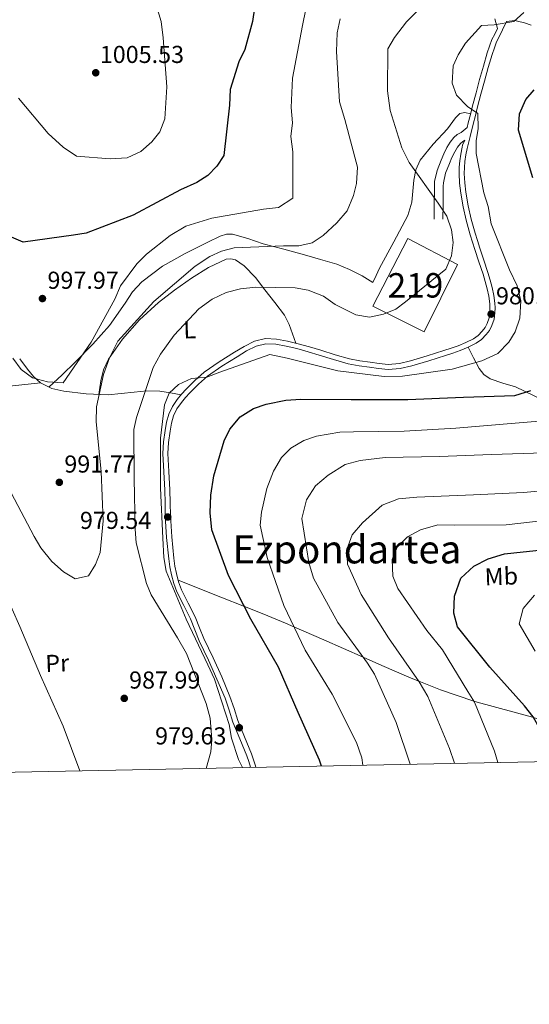
# Model space of a CAD drawing. Units: metres. Extents: x 634149 to 641038, y 4757506 to 4762269.
# Drawn here: x 639004 to 639213, y 4757506 to 4757909 of the extents above; entities that cross this region are included whole.
import ezdxf
from ezdxf.enums import TextEntityAlignment as Align

# ---------------------------------------------------------------- set-up
doc = ezdxf.new("R2010")
doc.units = ezdxf.units.M
doc.header["$MEASUREMENT"] = 0
doc.linetypes.add('DGN Style 3', pattern=[120.19938, 85.8567, -34.34268])
for name, color, linetype, lineweight in [('Nivel 15', 7, 'Continuous', 0), ('Nivel 21', 7, 'Continuous', 0), ('Nivel 36', 7, 'Continuous', 0), ('Nivel 37', 7, 'Continuous', 0), ('Nivel 4', 7, 'Continuous', 0), ('Nivel 41', 7, 'Continuous', 0), ('Nivel 45', 7, 'Continuous', 0), ('Nivel 48', 7, 'Continuous', 0), ('Nivel 5', 7, 'Continuous', 0), ('Nivel 52', 7, 'Continuous', 0), ('Nivel 61', 7, 'Continuous', 0), ('Nivel 7', 7, 'Continuous', 0)]:
    doc.layers.add(name, color=color, linetype=linetype, lineweight=lineweight)
doc.styles.add('Style-arial', font='arial.shx', dxfattribs={"bigfont": 'arialbig.shx'})
doc.styles.add('Style-Arial Narrow', font='txt')
doc.styles.add('Style-Times New Roman', font='txt')

# ---------------------------------------------------------------- blocks, each defined once
blk = doc.blocks.new('5PATER_5')
at = {"layer": 'Nivel 7', "linetype": 'Continuous', "lineweight": 0}
h = blk.add_hatch(color=51, dxfattribs=at)
edge = h.paths.add_edge_path()
edge.add_ellipse((0.0009240731596946716, -0.001051602885127068), major_axis=(-1.056485728123649, -1.148104333280196), ratio=0.9994222409660317, start_angle=0, end_angle=360)

msp = doc.modelspace()

# ---------------------------------------------------------------- linework, layer by layer
at = {"layer": 'Nivel 15', "color": 51, "linetype": 'Continuous', "lineweight": 13, "elevation": 988.5600000000001, "flags": 128}
msp.add_lwpolyline([(639163.1999999993, 4757819.290000001), (639148.8900000006, 4757791.609999999), (639169.8299999982, 4757781.199999999), (639183.5, 4757808.73), (639163.1999999993, 4757819.290000001)], dxfattribs=at)
at = {"layer": 'Nivel 21', "color": 7, "linetype": 'Continuous', "lineweight": 0}
for points in [[(639101.0100000016, 4757602.960000001, 979.72), (639100.8399999999, 4757603.6, 979.72), (639100.1099999994, 4757606.029999999, 979.73), (639099.3000000007, 4757608.460000001, 979.76), (639096.4400000013, 4757615.4, 979.89), (639093.629999999, 4757622.18, 980.04), (639092.1099999994, 4757627.01, 980.11), (639090.4600000009, 4757632, 980.15), (639087.0700000003, 4757639.949999999, 980.07), (639083.5300000012, 4757647.77, 979.98), (639081.629999999, 4757651.73, 979.99), (639079.7800000012, 4757655.619999999, 980.01), (639078.0199999996, 4757659.99, 980.01), (639076.2399999984, 4757664.529999999, 980), (639073.4200000018, 4757670.16, 980.0600000000001), (639070.6799999997, 4757675.609999999, 980.09), (639069.4699999988, 4757678.859999999, 980.0500000000001), (639068.5599999987, 4757682.24, 979.98), (639067.9600000009, 4757685.34, 979.91), (639067.5199999996, 4757688.49, 979.84), (639066.6600000001, 4757697.210000001, 979.74), (639066.1099999994, 4757705.949999999, 979.72), (639066, 4757711.18, 979.74), (639065.9100000001, 4757716.49, 979.78), (639065.4699999988, 4757724.040000001, 979.85), (639065.0899999999, 4757731.42, 979.94), (639065.370000001, 4757735.91, 980.02), (639066.0199999996, 4757740.470000001, 980.09), (639066.5799999982, 4757743.720000001, 980.11), (639067.4299999997, 4757746.779999999, 980.1), (639068.7600000016, 4757749.6, 980.08), (639070.5799999982, 4757752.25, 980.0600000000001), (639072.25, 4757754.279999999, 980.0600000000001), (639074.0500000007, 4757756.24, 980.04), (639077.5399999991, 4757759.76, 979.95), (639081.2199999988, 4757762.960000001, 979.86), (639087.1600000001, 4757767.09, 979.73), (639093.370000001, 4757770.98, 979.6), (639097.25, 4757773.33, 979.6), (639101.1700000018, 4757775.310000001, 979.64), (639105.129999999, 4757776.279999999, 979.64), (639109.2199999988, 4757776.09, 979.6), (639113.4899999984, 4757775.32, 979.46), (639117.8200000003, 4757774.27, 979.3000000000001), (639122.370000001, 4757772.970000001, 979.1700000000001), (639126.9400000013, 4757771.630000001, 979.13), (639132.8099999987, 4757769.790000001, 979.21), (639138.8500000015, 4757768, 979.29), (639143.2199999988, 4757767.189999999, 979.35), (639147.5100000016, 4757766.630000001, 979.41), (639151.2199999988, 4757766.109999999, 979.45), (639155.120000001, 4757765.73, 979.48), (639160.0700000003, 4757766.09, 979.54), (639164.8500000015, 4757767.26, 979.61), (639171.75, 4757769.310000001, 979.79), (639178.5300000012, 4757771.460000001, 979.9200000000001), (639181.5199999996, 4757772.460000001, 979.9200000000001), (639184.5500000007, 4757773.5, 979.9200000000001), (639187.8200000003, 4757774.82, 979.91), (639191.1000000015, 4757776.470000001, 979.91), (639193.3000000007, 4757778.060000001, 979.94), (639195.1700000018, 4757780, 980.02), (639196.5300000012, 4757781.76, 980.12), (639197.5899999999, 4757783.779999999, 980.19), (639198.4299999997, 4757786.35, 980.2), (639198.8200000003, 4757788.93, 980.22), (639198.870000001, 4757790.93, 980.23), (639198.7600000016, 4757792.859999999, 980.24), (639198.370000001, 4757796.060000001, 980.3000000000001), (639197.7300000004, 4757799.23, 980.4), (639196.8500000015, 4757802.34, 980.52), (639195.9200000018, 4757805.359999999, 980.64), (639194.25, 4757810.41, 980.79), (639192.6000000015, 4757815.43, 980.95), (639191.6499999985, 4757818.449999999, 981.0600000000001), (639190.7300000004, 4757821.48, 981.16), (639189.8900000006, 4757824.390000001, 981.26), (639189.120000001, 4757827.310000001, 981.36), (639187.9200000018, 4757832.74, 981.29), (639186.9600000009, 4757838.24, 981.08), (639186.4400000013, 4757842.119999999, 981.03), (639186.2100000009, 4757845.949999999, 980.97), (639186.2899999991, 4757848.359999999, 980.9200000000001), (639186.5399999991, 4757850.83, 980.86), (639186.9200000018, 4757853.540000001, 980.87), (639187.4400000013, 4757856.199999999, 980.87), (639188.6900000013, 4757861.109999999, 980.57), (639189.9600000009, 4757866.08, 980.22), (639190.8200000003, 4757869.619999999, 980.04), (639191.6999999993, 4757873.140000001, 979.9200000000001), (639193.1000000015, 4757878.449999999, 979.88), (639194.5599999987, 4757883.76, 979.85), (639196.0799999982, 4757889.24, 979.76), (639197.6600000001, 4757894.65, 979.6800000000001), (639198.5599999987, 4757897.300000001, 979.6700000000001), (639199.4899999984, 4757899.85, 979.7), (639200.6099999994, 4757902.050000001, 979.74), (639201.879999999, 4757904.720000001, 979.8000000000001), (639203.4899999984, 4757908.119999999, 979.84), (639206.9499999993, 4757908.550000001, 979.04), (639208.0799999982, 4757908.290000001, 978.88)], [(639208.0799999982, 4757908.290000001, 978.88), (639210.870000001, 4757907.52, 978.39), (639213.6099999994, 4757906.57, 977.89)], [(639187.4600000009, 4757864.779999999, 980.48), (639184.9600000009, 4757862.77, 980.83), (639183.4100000001, 4757861.91, 981.03), (639182.0300000012, 4757860.720000001, 981.14), (639180.4400000013, 4757858.699999999, 981.33), (639179.1600000001, 4757856.5, 981.52), (639177.9200000018, 4757854, 981.75), (639176.8099999987, 4757851.43, 981.99), (639175.129999999, 4757847.09, 982.4300000000001), (639174.1499999985, 4757842.619999999, 982.87), (639174.0700000003, 4757840.91, 983.01), (639174.0399999991, 4757839.199999999, 983.16), (639173.9899999984, 4757833.220000001, 983.8000000000001), (639173.9400000013, 4757827.24, 984.4300000000001)]]:
    msp.add_polyline3d(points, dxfattribs=at)
at = {"layer": 'Nivel 21', "color": 7, "linetype": 'DGN Style 3', "lineweight": 0}
for points in [[(639198.7399999984, 4757909.16, 979.86), (639199.8099999987, 4757905.26, 979.8000000000001), (639198.7199999988, 4757902.98, 979.74), (639197.5599999987, 4757900.689999999, 979.7), (639196.5799999982, 4757898, 979.6700000000001), (639195.6600000001, 4757895.279999999, 979.6800000000001), (639194.0599999987, 4757889.810000001, 979.76), (639192.5399999991, 4757884.32, 979.85), (639191.0700000003, 4757878.99, 979.88), (639189.6600000001, 4757873.66, 979.9200000000001), (639188.7800000012, 4757870.119999999, 980.04), (639187.9200000018, 4757866.59, 980.22), (639187.4600000009, 4757864.779999999, 980.48)], [(639098.8399999999, 4757602.92, 979.72), (639098.8200000003, 4757603.02, 979.72), (639098.1099999994, 4757605.390000001, 979.73), (639097.3200000003, 4757607.73, 979.76), (639094.4899999984, 4757614.6, 979.89), (639091.6499999985, 4757621.460000001, 980.04), (639090.1099999994, 4757626.369999999, 980.11), (639088.4899999984, 4757631.25, 980.15), (639085.1499999985, 4757639.109999999, 980.07), (639081.620000001, 4757646.880000001, 979.98), (639079.7300000004, 4757650.83, 979.99), (639077.8599999994, 4757654.779999999, 980.01), (639076.0599999987, 4757659.210000001, 980.01), (639074.3200000003, 4757663.67, 980), (639071.5399999991, 4757669.210000001, 980.0600000000001), (639068.7600000016, 4757674.77, 980.09), (639067.4699999988, 4757678.220000001, 980.0500000000001), (639066.5199999996, 4757681.77, 979.98), (639065.879999999, 4757684.99, 979.91), (639065.4299999997, 4757688.24, 979.84), (639064.5700000003, 4757697.040000001, 979.74), (639064.0100000016, 4757705.859999999, 979.72), (639063.8999999985, 4757711.140000001, 979.74), (639063.8099999987, 4757716.41, 979.78), (639063.379999999, 4757723.93, 979.85), (639062.9800000004, 4757731.43, 979.94), (639063.2800000012, 4757736.119999999, 980.02), (639063.9499999993, 4757740.800000001, 980.09), (639064.5300000012, 4757744.18, 980.11), (639065.4499999993, 4757747.51, 980.1), (639066.9299999997, 4757750.65, 980.08), (639068.8999999985, 4757753.51, 980.0600000000001), (639070.6600000001, 4757755.65, 980.0600000000001), (639072.5300000012, 4757757.689999999, 980.04), (639076.1099999994, 4757761.290000001, 979.95), (639079.9299999997, 4757764.619999999, 979.86), (639086, 4757768.84, 979.73), (639092.2699999996, 4757772.77, 979.6), (639096.2300000004, 4757775.17, 979.6), (639100.4400000013, 4757777.300000001, 979.64), (639104.9200000018, 4757778.390000001, 979.64), (639109.4600000009, 4757778.189999999, 979.6), (639113.9200000018, 4757777.369999999, 979.46), (639118.3599999994, 4757776.300000001, 979.3000000000001), (639122.9600000009, 4757774.98, 979.1700000000001), (639127.5500000007, 4757773.65, 979.13), (639133.4299999997, 4757771.800000001, 979.21), (639139.3399999999, 4757770.050000001, 979.29), (639143.5399999991, 4757769.26, 979.35), (639147.8000000007, 4757768.710000001, 979.41), (639151.4699999988, 4757768.199999999, 979.45), (639155.1499999985, 4757767.84, 979.48), (639159.7399999984, 4757768.17, 979.54), (639164.3000000007, 4757769.290000001, 979.61), (639171.129999999, 4757771.32, 979.79), (639177.879999999, 4757773.460000001, 979.9200000000001), (639180.8500000015, 4757774.449999999, 979.9200000000001), (639183.8200000003, 4757775.470000001, 979.9200000000001), (639186.9600000009, 4757776.74, 979.91), (639190.0100000016, 4757778.27, 979.91), (639191.9100000001, 4757779.65, 979.94), (639193.5799999982, 4757781.369999999, 980.02), (639194.75, 4757782.9, 980.12), (639195.6499999985, 4757784.6, 980.19), (639196.379999999, 4757786.83, 980.2), (639196.7199999988, 4757789.109999999, 980.22), (639196.7699999996, 4757790.890000001, 980.23), (639196.6600000001, 4757792.67, 980.24), (639196.2899999991, 4757795.720000001, 980.3000000000001), (639195.6799999997, 4757798.73, 980.4), (639194.8399999999, 4757801.74, 980.52), (639193.9200000018, 4757804.720000001, 980.64), (639192.25, 4757809.75, 980.79), (639190.6000000015, 4757814.790000001, 980.95), (639189.6499999985, 4757817.83, 981.0600000000001), (639188.7100000009, 4757820.880000001, 981.16), (639187.8599999994, 4757823.83, 981.26), (639187.0700000003, 4757826.810000001, 981.36), (639185.8599999994, 4757832.33, 981.29), (639184.879999999, 4757837.92, 981.08), (639184.3500000015, 4757841.92, 981.03), (639184.1099999994, 4757845.92, 980.97), (639184.1900000013, 4757848.5, 980.9200000000001), (639184.4600000009, 4757851.08, 980.86), (639184.8399999999, 4757853.890000001, 980.87), (639185.379999999, 4757856.66, 980.87), (639185.6000000015, 4757857.5, 980.51), (639186.5399999991, 4757859.5, 980.83), (639185.5, 4757858.93, 981.03), (639184.6600000001, 4757858.199999999, 981.14), (639183.4400000013, 4757856.65, 981.33), (639182.3500000015, 4757854.790000001, 981.52), (639181.1999999993, 4757852.470000001, 981.75), (639180.1600000001, 4757850.060000001, 981.99), (639178.6099999994, 4757846.050000001, 982.4300000000001), (639177.75, 4757842.15, 982.87), (639177.6900000013, 4757840.800000001, 983.01), (639177.6600000001, 4757839.16, 983.16), (639177.620000001, 4757833.189999999, 983.8000000000001), (639177.5599999987, 4757827.210000001, 984.4300000000001)]]:
    msp.add_polyline3d(points, dxfattribs=at)
at = {"layer": 'Nivel 36', "color": 92, "linetype": 'Continuous', "lineweight": 0}
for points in [[(639016.4200000018, 4757758.5, 993.9200000000001), (639021.7899999991, 4757763.609999999, 994.45), (639027.1700000018, 4757768.710000001, 994.99), (639034.3200000003, 4757776.08, 995.1800000000001), (639041.1900000013, 4757783.74, 994.7), (639047.5599999987, 4757792.83, 993.64), (639050.6700000018, 4757797.449999999, 993.0600000000001), (639054.379999999, 4757801.640000001, 992.66), (639062.9200000018, 4757807.960000001, 992.37), (639072.1600000001, 4757813.17, 992.08), (639076.7100000009, 4757815.58, 991.77), (639081.4400000013, 4757817.85, 991.5), (639086.4699999988, 4757820.26, 991.4200000000001), (639088.9899999984, 4757821.050000001, 991.4), (639091.5100000016, 4757821.109999999, 991.36), (639097.75, 4757819.310000001, 991.1800000000001), (639104, 4757817.18, 990.9200000000001), (639112.4299999997, 4757814.939999999, 990.1800000000001), (639120.879999999, 4757812.68, 989.32), (639127.5, 4757810.800000001, 989.2), (639134.1000000015, 4757808.77, 989.03), (639139.3599999994, 4757806.59, 988.1800000000001), (639144.4499999993, 4757804.050000001, 987.14), (639146.7600000016, 4757802.689999999, 986.82), (639148.8999999985, 4757801.290000001, 986.7), (639150.1999999993, 4757804.23, 987.2), (639151.6099999994, 4757807.199999999, 987.2900000000001), (639157.4400000013, 4757817.92, 987.19), (639163.2199999988, 4757828.689999999, 986.7), (639164.8299999982, 4757834.25, 986.2), (639165.5899999999, 4757843.18, 985.36), (639166.4100000001, 4757847.48, 984.88), (639168.25, 4757851.4, 984.38), (639173.6000000015, 4757857.99, 983.33), (639179.4400000013, 4757864.15, 982.2), (639182.6400000006, 4757868.74, 981.51), (639184.379999999, 4757870.540000001, 981.1), (639186.4699999988, 4757870.93, 980.6), (639188.8399999999, 4757870.35, 980.03)], [(639117.379999999, 4757776.540000001, 979.34), (639115.9899999984, 4757780.32, 980.26), (639114.6000000015, 4757784.109999999, 981.1800000000001), (639112.7100000009, 4757787.93, 982.08), (639108.8299999982, 4757793.17, 983.2), (639104.6600000001, 4757798.300000001, 984.24), (639100.8299999982, 4757803.35, 985.22), (639096.3200000003, 4757808.189999999, 986.12), (639092.7199999988, 4757810.540000001, 986.5600000000001), (639090.8000000007, 4757811.040000001, 986.72), (639088.9600000009, 4757810.84, 986.85), (639081.7399999984, 4757807.49, 986.64), (639074.6900000013, 4757803.08, 986.5600000000001), (639067.7899999991, 4757798.25, 987.6700000000001), (639061.2199999988, 4757793.16, 988.88), (639053.5, 4757786.09, 990.19), (639046.4800000004, 4757778.109999999, 990.9200000000001), (639040.8299999982, 4757770.02, 990.49), (639038.7800000012, 4757765.67, 990.01), (639037.6099999994, 4757761.08, 989.47), (639037.2399999984, 4757758.32, 989.14), (639036.8500000015, 4757755.560000001, 988.82)], [(639218.2199999988, 4757753.279999999, 971.82), (639207.1900000013, 4757758.6, 973.29), (639202.0300000012, 4757760.17, 975.07), (639196.8900000006, 4757761.880000001, 977.07), (639194.3000000007, 4757763.640000001, 977.6700000000001), (639192.379999999, 4757766.09, 978.23), (639190.0899999999, 4757770.449999999, 979.07), (639187.8000000007, 4757774.810000001, 979.91)], [(639004.4699999988, 4757770.040000001, 994.75), (639007.6400000006, 4757765.85, 995.13), (639010.0599999987, 4757762.859999999, 995.27), (639012.9299999997, 4757760.220000001, 994.84), (639017.5500000007, 4757757.939999999, 993.62), (639022.4899999984, 4757756.91, 992.37), (639031.620000001, 4757755.810000001, 990.12), (639040.7199999988, 4757755.369999999, 987.87), (639051.2199999988, 4757756.51, 984.7900000000001), (639056.4800000004, 4757757.07, 983.23), (639061.75, 4757756.83, 981.91), (639066.1099999994, 4757756.130000001, 980.98), (639070.4699999988, 4757755.43, 980.0600000000001)], [(639012.9299999997, 4757760.220000001, 994.84), (638997.7199999988, 4757758.6, 990.77), (638982.5, 4757756.98, 990.16), (638978.6799999997, 4757756.800000001, 990), (638965.1099999994, 4757756.140000001, 985.1), (638964.7399999984, 4757756.130000001, 985), (638947.6499999985, 4757755.77, 980.51), (638945.6799999997, 4757755.630000001, 980), (638933.9600000009, 4757754.82, 977.95), (638927.0599999987, 4757754.359999999, 975.89), (638925.3500000015, 4757754.290000001, 975), (638920.0799999982, 4757754.09, 971.88), (638913.7199999988, 4757753.960000001, 971.4), (638907.370000001, 4757753.84, 970.91)], [(639069.2800000012, 4757679.57, 980.03), (639086.7699999996, 4757672.58, 974.41), (639096.379999999, 4757668.74, 975), (639104.2600000016, 4757665.59, 973.87), (639113.1499999985, 4757661.939999999, 970.86), (639116.5799999982, 4757660.449999999, 970), (639128.8200000003, 4757655.130000001, 967.9300000000001), (639144.8900000006, 4757648.01, 965), (639152.5799999982, 4757644.59, 963.32), (639164.5599999987, 4757639.48, 960.6800000000001), (639167.629999999, 4757638.25, 960), (639176.5899999999, 4757634.66, 957.99), (639190.1600000001, 4757630.09, 955), (639191.5399999991, 4757629.619999999, 954.7), (639214.1900000013, 4757623.49, 950.0600000000001), (639214.4800000004, 4757623.41, 950), (639236.2199999988, 4757617.290000001, 945), (639236.8200000003, 4757617.119999999, 944.86), (639255.3200000003, 4757610.540000001, 940.53), (639256.5199999996, 4757610.050000001, 940), (639265.8000000007, 4757606.310000001, 935.71)]]:
    msp.add_polyline3d(points, dxfattribs=at)
at = {"layer": 'Nivel 4', "color": 30, "linetype": 'Continuous', "lineweight": 30, "flags": 128}
for points, elevation in [([(639100.4699999988, 4757913.65), (639099.6799999997, 4757908.130000001), (639096.4899999984, 4757896.630000001), (639094.120000001, 4757891.57), (639090.4699999988, 4757880.279999999), (639090.2800000012, 4757873.859999999), (639087.9899999984, 4757853.359999999), (639085.1400000006, 4757848.869999999), (639081.3900000006, 4757845.09), (639076.9200000018, 4757842.279999999), (639070.2600000016, 4757839.210000001), (639050.8399999999, 4757828.93), (639031.6600000001, 4757821.560000001), (639026.5399999991, 4757820.689999999), (639005.879999999, 4757817.83), (639001.1799999997, 4757819.92)], 1000), ([(639214.2300000004, 4757844.1), (639208.4600000009, 4757863.68), (639208.8000000007, 4757870.4), (639211.379999999, 4757876.27), (639214.8200000003, 4757880.210000001)], 975), ([(639127.8599999994, 4757603.51), (639127.0599999987, 4757605.890000001), (639118.3999999985, 4757625.369999999), (639110.2399999984, 4757643.939999999), (639099.0300000012, 4757663.560000001), (639089.8500000015, 4757681.52), (639083.0700000003, 4757700.140000001), (639082.370000001, 4757707.060000001), (639082.5799999982, 4757714.35), (639083.8000000007, 4757722.27), (639088.0500000007, 4757736.529999999), (639090.4299999997, 4757741.35), (639094.6499999985, 4757746.359999999), (639100.0799999982, 4757749.779999999), (639105.2300000004, 4757751.58), (639113.2699999996, 4757753.25), (639119.3900000006, 4757753.58), (639139.9800000004, 4757753.48), (639163.120000001, 4757753.48), (639185.9899999984, 4757754.390000001), (639206.9100000001, 4757755.109999999), (639213.5399999991, 4757757.189999999)], 975), ([(639220.5700000003, 4757605.390000001), (639219.2300000004, 4757613.369999999), (639217.0700000003, 4757618.960000001), (639214.370000001, 4757623.609999999), (639210.8500000015, 4757628.109999999), (639196.7699999996, 4757643.939999999), (639183.4699999988, 4757660.48), (639182, 4757666.1), (639182.2199999988, 4757673.050000001), (639184.8599999994, 4757680.310000001), (639190.129999999, 4757685.24), (639196.0399999991, 4757688.33), (639202.6799999997, 4757690.300000001), (639210.2800000012, 4757691.140000001), (639231.2600000016, 4757693.369999999), (639252.6400000006, 4757694), (639272.3200000003, 4757697.109999999), (639276.5899999999, 4757699.24)], 950)]:
    msp.add_lwpolyline(points, dxfattribs=dict(at, elevation=elevation))
at = {"layer": 'Nivel 5', "color": 30, "linetype": 'Continuous', "lineweight": 0, "flags": 128}
for points, elevation in [([(638990.9899999984, 4757958.75), (639004.8099999987, 4757957.380000001), (639013.7199999988, 4757957.109999999), (639018.7399999984, 4757956.01), (639026.3500000015, 4757953.27), (639039.1900000013, 4757946.66), (639044.1900000013, 4757942.67), (639054.1499999985, 4757932.369999999), (639056.9100000001, 4757926.109999999), (639062.2800000012, 4757908.130000001), (639063.1999999993, 4757901.449999999), (639064.6000000015, 4757881.369999999), (639063.8900000006, 4757868.27), (639061.7600000016, 4757863), (639058.4400000013, 4757858.83), (639054.0599999987, 4757854.98), (639048.370000001, 4757852.35), (639041.4400000013, 4757851.880000001), (639027.6400000006, 4757853.02), (639022.3000000007, 4757856.65), (639016.0899999999, 4757862.34), (639004.0199999996, 4757876.720000001)], 1005), ([(639080.7600000016, 4757602.550000001), (639082.6000000015, 4757609.33), (639083.0100000016, 4757614.32), (639082.3599999994, 4757623.09), (639080.7600000016, 4757629.050000001), (639072.6400000006, 4757649.59), (639069.0700000003, 4757655.949999999), (639058.2800000012, 4757673.5), (639056.379999999, 4757678.18), (639052.1000000015, 4757694.800000001), (639051.6700000018, 4757700.460000001), (639051.3000000007, 4757721.15), (639051.1900000013, 4757741.16), (639052.2899999991, 4757746.060000001), (639059.1000000015, 4757766.540000001), (639062.0300000012, 4757771.960000001), (639067.6600000001, 4757779.790000001), (639077.6999999993, 4757790.550000001), (639083.2300000004, 4757794.449999999), (639088.9200000018, 4757797.189999999), (639094.7600000016, 4757798.779999999), (639100.9899999984, 4757799.460000001), (639117.0799999982, 4757799.210000001), (639122.4299999997, 4757798.24), (639128.6499999985, 4757795.68), (639133.5100000016, 4757792.380000001), (639141.9800000004, 4757788.16), (639147.5700000003, 4757787.199999999), (639153.1999999993, 4757788.43), (639158.2199999988, 4757790.460000001), (639162.2800000012, 4757793.49), (639178.6999999993, 4757806.790000001), (639181.0599999987, 4757812.189999999), (639181.6799999997, 4757817.65), (639181.0399999991, 4757822.83), (639179.1099999994, 4757828.43), (639175.5700000003, 4757833.75), (639163.7699999996, 4757850.460000001), (639160.7899999991, 4757856.369999999), (639155.9699999988, 4757871.710000001), (639154.879999999, 4757879.77), (639154.9800000004, 4757896.890000001), (639157.7100000009, 4757901.609999999), (639162.5799999982, 4757908.029999999), (639173.0899999999, 4757918.57)], 985), ([(639121.4600000009, 4757913.16), (639120.0799999982, 4757906.52), (639115.9600000009, 4757884.970000001), (639115.4600000009, 4757872.93), (639116.0199999996, 4757866.699999999), (639115.3999999985, 4757861.119999999), (639116.1999999993, 4757854.790000001), (639116.1700000018, 4757835.82), (639110.2800000012, 4757832.029999999), (639104.1799999997, 4757831.35), (639083.0199999996, 4757827.720000001), (639072.379999999, 4757824.35), (639066.0300000012, 4757820.540000001), (639056.3500000015, 4757812.91), (639052.4400000013, 4757808.960000001), (639045.6900000013, 4757799.93), (639043.3299999982, 4757794.529999999), (639033.7600000016, 4757776.960000001), (639022.3099999987, 4757760.25), (639015.8200000003, 4757760.720000001), (639009.75, 4757762.359999999), (639005.120000001, 4757765.790000001), (639001.7199999988, 4757770.41)], 995), ([(639135.5799999982, 4757909.17), (639134.2800000012, 4757903.460000001), (639133.9699999988, 4757895.810000001), (639135.2600000016, 4757875.27), (639137.4800000004, 4757868.050000001), (639142.5500000007, 4757848.57), (639142.1999999993, 4757841.84), (639140.9800000004, 4757836.939999999), (639138.3099999987, 4757830.720000001), (639134.1999999993, 4757825.720000001), (639128.6000000015, 4757820.550000001), (639124.0700000003, 4757817.609999999), (639118.5700000003, 4757816.27), (639112.3200000003, 4757816.279999999), (639092.2100000009, 4757815.58), (639087.0599999987, 4757814.130000001), (639082.1600000001, 4757811.99), (639076.2800000012, 4757807.970000001), (639059.3200000003, 4757793.5), (639044.6099999994, 4757777.369999999), (639041.1400000006, 4757770.540000001), (639038.7199999988, 4757763.630000001), (639035.9400000013, 4757750.470000001), (639035.8099999987, 4757744.33), (639037.7800000012, 4757724.040000001)], 990), ([(639095.5899999999, 4757602.85), (639094, 4757606.24), (639091.1499999985, 4757614.93), (639090.1499999985, 4757620.449999999), (639084.1799999997, 4757639.1), (639081.4299999997, 4757644.91), (639072.5700000003, 4757663.57), (639064.370000001, 4757683.18), (639063.370000001, 4757688.82), (639062.9699999988, 4757696.790000001), (639062.0300000012, 4757717.23), (639062.0199999996, 4757737.699999999), (639063.7399999984, 4757751.300000001), (639065.6600000001, 4757755.99), (639069.3500000015, 4757759.59), (639074.6999999993, 4757762.09), (639081.0500000007, 4757762.66), (639086.3000000007, 4757764.58), (639106.7600000016, 4757771.880000001), (639113.8599999994, 4757770.390000001), (639134.5199999996, 4757765.210000001), (639153.4600000009, 4757762.859999999), (639160.9699999988, 4757763.01), (639181.3500000015, 4757765.91), (639193.4899999984, 4757769.34), (639199.9800000004, 4757772.34), (639204.4499999993, 4757776.890000001), (639207.0799999982, 4757781.15), (639208.9600000009, 4757786.77), (639209.4100000001, 4757793.84), (639207.9299999997, 4757799.92), (639204.8099999987, 4757806.52), (639197.2100000009, 4757825.34), (639196.0399999991, 4757832.48), (639194.2300000004, 4757837.970000001), (639191.120000001, 4757854.050000001), (639191.1799999997, 4757859.26), (639191.9200000018, 4757864.380000001), (639191.8299999982, 4757870.51), (639187.5599999987, 4757873.359999999), (639183.120000001, 4757877.949999999), (639181.3299999982, 4757882.869999999), (639181.6700000018, 4757889.93), (639183.6999999993, 4757894.52), (639186.7800000012, 4757899.25), (639193.3500000015, 4757906.540000001), (639198.4400000013, 4757906.710000001), (639206.4800000004, 4757908.15), (639210.6400000006, 4757911.76)], 980), ([(639144.8000000007, 4757603.85), (639144.4299999997, 4757606.84), (639142.25, 4757613.119999999), (639132.3000000007, 4757632.91), (639121.1499999985, 4757650.91), (639112.4200000018, 4757669.119999999), (639105.6099999994, 4757688.779999999), (639102.8299999982, 4757702.1), (639103.3399999999, 4757707.33), (639105.5500000007, 4757717), (639108.1999999993, 4757724.15), (639111.4800000004, 4757729.699999999), (639115.2800000012, 4757733.540000001), (639120.7199999988, 4757736.73), (639125.8599999994, 4757738.529999999), (639135.4100000001, 4757740.140000001), (639140.9600000009, 4757740.210000001), (639161.6499999985, 4757740.470000001), (639182.7800000012, 4757741.67), (639205.3900000006, 4757743.609999999), (639226.6099999994, 4757745.390000001)], 970), ([(639164.1600000001, 4757604.24), (639158.3500000015, 4757621.25), (639149.5599999987, 4757641.07), (639146.629999999, 4757645.6), (639134.6000000015, 4757662.189999999), (639124.6000000015, 4757680.35), (639122.6400000006, 4757686.76), (639119.8200000003, 4757704.710000001), (639121.75, 4757712.41), (639125.370000001, 4757718.199999999), (639130.6600000001, 4757722.550000001), (639137.5599999987, 4757726.84), (639143.6400000006, 4757728.439999999), (639153.8900000006, 4757729.720000001), (639176.0899999999, 4757730.140000001), (639197.4600000009, 4757731), (639218.9499999993, 4757731.630000001)], 965), ([(639037.7800000012, 4757724.040000001), (639038.6000000015, 4757703.82), (639037.4299999997, 4757690.82), (639035.5199999996, 4757685.9), (639032.6700000018, 4757681.290000001), (639027.1600000001, 4757680.060000001), (639022.4400000013, 4757682.9), (639017.6600000001, 4757687.25), (639013.0700000003, 4757692.75), (639010.370000001, 4757697.4), (639000.9600000009, 4757715.24)], 990), ([(639182.2399999984, 4757604.609999999), (639180.1999999993, 4757610.67), (639171.3599999994, 4757632), (639167.8000000007, 4757638), (639155.2600000016, 4757655.960000001), (639144.120000001, 4757673.74), (639138.4800000004, 4757686.15), (639138.2699999996, 4757692.16), (639140.4899999984, 4757698.140000001), (639144.6000000015, 4757703.02), (639152.6799999997, 4757710.24), (639159.3000000007, 4757712.790000001), (639166.8000000007, 4757713.51), (639190.0199999996, 4757714.43), (639210.4600000009, 4757715.369999999), (639225.1499999985, 4757716.73)], 960), ([(639199.9600000009, 4757604.970000001), (639198.6499999985, 4757609.58), (639190.4400000013, 4757629.65), (639187.7399999984, 4757633.949999999), (639177.3099999987, 4757651.060000001), (639171.0199999996, 4757658.939999999), (639159.0899999999, 4757676.109999999), (639157.0700000003, 4757681.130000001), (639156.8299999982, 4757687.949999999), (639158.8500000015, 4757693.109999999), (639162.9800000004, 4757697.300000001), (639168.3200000003, 4757700.140000001), (639175.4200000018, 4757702.130000001), (639182.1400000006, 4757702.01), (639203.4200000018, 4757702.17), (639224.9600000009, 4757704.66)], 955), ([(638987.5700000003, 4757701.01), (638994.9400000013, 4757681.83), (639004.5799999982, 4757660.65), (639013.0300000012, 4757640.58), (639022.3099999987, 4757619.85), (639029.0199999996, 4757601.5)], 985), ([(639215.2800000012, 4757650.529999999), (639208.6400000006, 4757661.630000001), (639210.3900000006, 4757667.939999999), (639214.9400000013, 4757673.42)], 945)]:
    msp.add_lwpolyline(points, dxfattribs=dict(at, elevation=elevation))
at = {"layer": 'Nivel 52', "color": 1, "linetype": 'Continuous', "lineweight": 13}
msp.add_3dface([(639163.1999999993, 4757819.290000001, 988.5600000000001), (639148.8900000006, 4757791.609999999, 988.5600000000001), (639169.8299999982, 4757781.199999999, 988.5600000000001), (639183.5, 4757808.73, 988.5600000000001)], dxfattribs=at)
at = {"layer": 'Nivel 61', "color": 7, "linetype": 'Continuous', "lineweight": 0, "flags": 128}
msp.add_lwpolyline([(634240.5599999987, 4757506.02), (634195.2399999984, 4759819.439999999), (634149.8999999985, 4762132.859999999), (637546.2699999996, 4762200.119999999), (640942.5899999999, 4762269.050000001), (640990.25, 4759955.66), (641037.8999999985, 4757642.290000001), (637639.2399999984, 4757573.290000001)], close=True, dxfattribs=at)

# ---------------------------------------------------------------- block references
at = {"layer": 'Nivel 7', "color": 51, "linetype": 'Continuous', "lineweight": 0}
for p in [(639035.5599999987, 4757887.140000001, 1005.53), (639013.7800000012, 4757794.76, 997.97), (639197.25, 4757788.41, 980.36), (639020.6799999997, 4757719.57, 991.77), (639065.0100000016, 4757705.380000001, 979.54), (639047.2300000004, 4757631.189999999, 987.99), (639094.2699999996, 4757619.17, 979.64)]:
    msp.add_blockref('5PATER_5', p, dxfattribs=at)

# ---------------------------------------------------------------- texts
at = {"layer": 'Nivel 37', "color": 92, "linetype": 'Continuous', "lineweight": 0, "style": 'Style-Arial Narrow'}
for s, p in [('L', (639073.9702880085, 4757781.971274888, 984.21)), ('Mb', (639201.4100511521, 4757681.111801462, 948.21)), ('Pr', (639019.816864863, 4757645.594070368, 986.19))]:
    msp.add_text(s, height=6.99996, rotation=1.990763894230598, dxfattribs=at).set_placement(p, align=Align.MIDDLE_CENTER)
at = {"layer": 'Nivel 41', "color": 7, "linetype": 'Continuous', "lineweight": 0, "style": 'Style-arial'}
for s, p in [('1005.53', (639037.2300000004, 4757891.140000001, 1005.53)), ('997.97', (639015.8399999999, 4757798.76, 997.97)), ('980.36', (639199.2300000004, 4757792.41, 980.36)), ('991.77', (639022.7300000004, 4757723.57, 991.77)), ('979.54', (639029.1099999994, 4757700.52, 979.54)), ('987.99', (639049.2100000009, 4757635.189999999, 987.99)), ('979.63', (639059.8399999999, 4757612.34, 979.64))]:
    msp.add_text(s, height=6.99996, dxfattribs=at).set_placement(p)
at = {"layer": 'Nivel 45', "color": 7, "linetype": 'Continuous', "lineweight": 0, "style": 'Style-Times New Roman'}
msp.add_text('Ezpondartea', height=11.49996, dxfattribs=at).set_placement((639138.2708256282, 4757692.159979999, 960), align=Align.MIDDLE_CENTER)
at = {"layer": 'Nivel 48', "color": 1, "linetype": 'Continuous', "lineweight": 0, "style": 'Style-Arial Narrow'}
msp.add_text('219', height=9.99996, dxfattribs=at).set_placement((639166.3046221025, 4757800.169979999, 985.35), align=Align.MIDDLE_CENTER)

doc.saveas('drawing.dxf')
